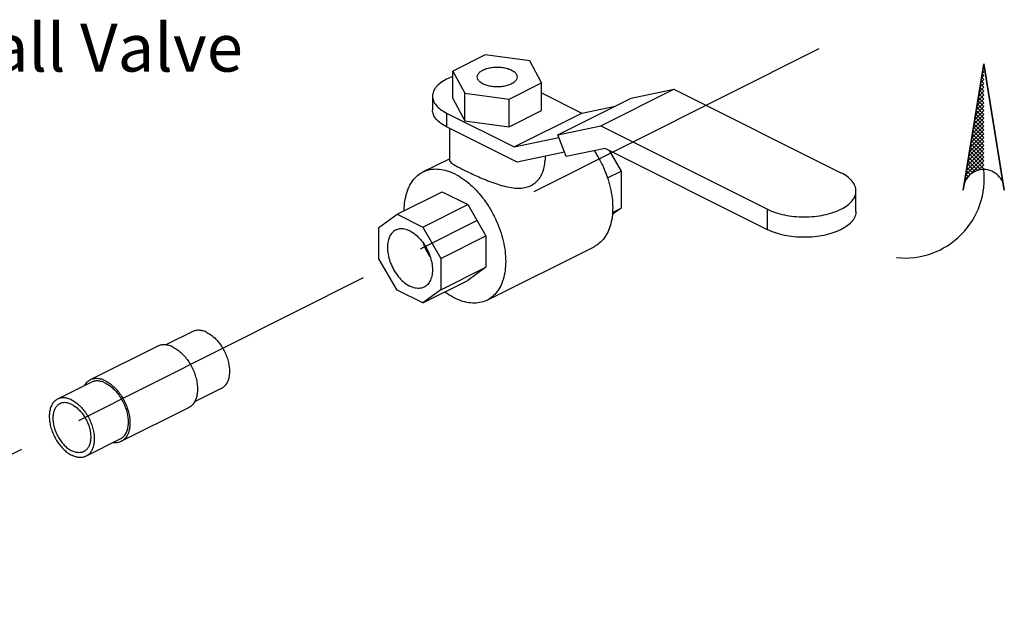
# Model space of a CAD drawing. Extents: x 4.9 to 23.1, y 2.5 to 20.
# Drawn here: x 18.1 to 20.1, y 18.9 to 20 of the extents above; entities that cross this region are included whole.
import ezdxf

# ---------------------------------------------------------------- set-up
doc = ezdxf.new("R2010")
doc.units = 0
doc.header["$LTSCALE"] = 0.5
doc.header["$MEASUREMENT"] = 0
doc.linetypes.add('CENTER', pattern=[2, 1.25, -0.25, 0.25, -0.25])
doc.linetypes.add('PHANTOM', pattern=[2.5, 1.25, -0.25, 0.25, -0.25, 0.25, -0.25])
doc.layers.get('0').update_dxf_attribs({"linetype": 'CONTINUOUS'})
for name, color, linetype in [('CEN', 5, 'CENTER'), ('DIM', 3, 'CONTINUOUS'), ('Phan', 1, 'PHANTOM')]:
    doc.layers.add(name, color=color, linetype=linetype)

msp = doc.modelspace()

# ---------------------------------------------------------------- hatches: boundary and pattern name
at = {"layer": 'Phan'}
h = msp.add_hatch(dxfattribs=at)
h.set_pattern_fill('ANSI37', color=256, scale=0.0430375, angle=89.99999999999999, style=0)
h.set_pattern_definition([(135, (20.01109967304774, 19.94724267977724), (-0.003804013511914505, -0.003804013511914504), []), (225, (20.01109967304774, 19.94724267977724), (0.003804013511914505, -0.003804013511914504), [])])
h.paths.add_polyline_path([(20.01109967304774, 19.94724267977724), (19.97284892243924, 19.71255847389117, -0.3224406761515238), (20.01109967304774, 19.74008784281296)])

# ---------------------------------------------------------------- linework, layer by layer
at = {"linetype": 'Continuous'}
for p, q in [((19.03341135048818, 19.96528372190902), (18.96962255511318, 19.93338932420902)), ((19.12054846546318, 19.95360956210902), (19.03341135048818, 19.96528372190902)), ((19.14389678506318, 19.91004100463402), (19.12054846546318, 19.95360956210902)), ((18.96962255511318, 19.87926273648401), (18.96962255511318, 19.93338932420902)), ((18.96962255511318, 19.93338932420902), (18.99297087468818, 19.88982076673402)), ((19.08010798966318, 19.87814660693402), (19.14389678506318, 19.91004100463402)), ((19.14389678506318, 19.85591441688402), (19.14389678506318, 19.91004100463402)), ((19.25973670883818, 19.82577971538402), (19.40336777376318, 19.89759524783402)), ((19.31923230193818, 19.88017022108401), (19.40336777376318, 19.89759524783402)), ((19.40336777376318, 19.89759524783402), (19.73072082088818, 19.73391872425901)), ((18.92986403971318, 19.88416139185901), (18.92986403971318, 19.85709809800902)), ((18.96962255511318, 19.87926273648401), (18.99297087468818, 19.83569417898401)), ((18.99297087468818, 19.83569417898401), (18.99297087468818, 19.88982076673402)), ((18.99297087468818, 19.88982076673402), (19.08010798966318, 19.87814660693402)), ((19.08010798966318, 19.82402001920902), (19.08010798966318, 19.87814660693402)), ((19.14389678506318, 19.89031127993402), (19.22248782191318, 19.85101576150902)), ((19.17560123701318, 19.80835468863401), (19.31923230193818, 19.88017022108401)), ((19.08010798966318, 19.82402001920902), (19.14389678506318, 19.85591441688402)), ((19.22248782191318, 19.85101576150902), (19.28810142848818, 19.86460478435902)), ((18.95732277896317, 19.85101576150902), (18.95732277896317, 19.82395246763402)), ((18.95732277896317, 19.85101576150902), (19.08990530043818, 19.78472450075901)), ((18.99297087468818, 19.83569417898401), (19.08010798966318, 19.82402001920902)), ((19.08990530043818, 19.78472450075901), (19.22248782191318, 19.85101576150902)), ((19.09582619703818, 19.75470075860902), (18.95732277896317, 19.82395246763402)), ((18.96300967008818, 19.82110902208402), (18.96300967008818, 19.75847769958401)), ((19.17560123701318, 19.80835468863401), (19.25973670883818, 19.82577971538402)), ((19.25973670883818, 19.82577971538402), (19.58708975596318, 19.66210319180902)), ((19.08990530043818, 19.78472450075901), (19.17768083038818, 19.80290340823402)), ((19.19195308133818, 19.76549126645901), (19.17560123701318, 19.80835468863401)), ((19.26849963578817, 19.78134457695901), (19.19195308133818, 19.76549126645901)), ((19.58708975596318, 19.62204951688402), (19.26849963578817, 19.78134457695901)), ((18.91100618228818, 19.73542901150901), (18.96300967008818, 19.76143075540901)), ((19.18872937383818, 19.77394163650902), (19.09582619703818, 19.75470075860902)), ((19.15050967008818, 19.76602607668401), (19.15050967008818, 19.75847766693401)), ((19.27660036853818, 19.77729421058402), (19.29982762611318, 19.73723311723401)), ((19.27294082823818, 19.72378971828402), (19.29982762611318, 19.73723311723401)), ((19.29982762611318, 19.73723311723401), (19.29982762611318, 19.66436822535901)), ((18.86033673551318, 19.65246532758403), (18.94872508316318, 19.69665950140902)), ((18.94872508316318, 19.69665950140902), (18.99906610516318, 19.67148899043401)), ((19.76046778843818, 19.65795728310901), (19.76046778843818, 19.69801095803402)), ((18.91067775751318, 19.62729481660901), (18.99906610516318, 19.67148899043401)), ((18.99906610516318, 19.67148899043401), (19.03466258316318, 19.61009414753401)), ((19.29982762611318, 19.66436822535901), (19.28238045488818, 19.65172347748401)), ((19.28264973108818, 19.65577927785901), (19.29982762611318, 19.66436822535901)), ((19.58708975596318, 19.62204951688402), (19.58708975596318, 19.66210319180902)), ((18.82474025751318, 19.62666696270901), (18.86033673551318, 19.65246532758403)), ((18.86033673551318, 19.65246532758403), (18.91067775751318, 19.62729481660901)), ((18.82474025751318, 19.56501205420901), (18.82474025751318, 19.62666696270901)), ((18.91067775751318, 19.62729481660901), (18.94627423551318, 19.56589997370901)), ((18.94627423551318, 19.56589997370901), (19.03466258316318, 19.61009414753401)), ((19.03466258316318, 19.61009414753401), (19.03466258316318, 19.54843923903402)), ((19.03678500603818, 19.48387136403402), (19.24670733168818, 19.58883252688402)), ((18.94627423551318, 19.56589997370901), (18.94627423551318, 19.50424506520901)), ((18.86033673551318, 19.50361721130901), (18.82474025751318, 19.56501205420901)), ((18.94627423551318, 19.50424506520901), (19.03466258316318, 19.54843923903402)), ((19.03466258316318, 19.54843923903402), (18.99906610516318, 19.52264087415901)), ((18.91067775751318, 19.47844670033402), (18.99906610516318, 19.52264087415901)), ((18.91067775751318, 19.47844670033402), (18.86033673551318, 19.50361721130901)), ((18.94627423551318, 19.50424506520901), (18.91067775751318, 19.47844670033402)), ((18.45946986951318, 19.42231444975901), (18.40685715176318, 19.39600809088401)), ((18.39094254078817, 19.39364095533401), (18.25836001931318, 19.32734969460901)), ((18.26059608731317, 19.32287755865902), (18.19430482656318, 19.28973192828401)), ((18.51537156893818, 19.31051105088402), (18.46288659821317, 19.28426856550902)), ((18.45131637618817, 19.27289328455902), (18.31873385471318, 19.20660202380901)), ((18.31649778673818, 19.21107415978402), (18.25020652601318, 19.17792852940902))]:
    msp.add_line(p, q, dxfattribs=at)
for points, start_tangent, end_tangent in [([(19.01769717008818, 19.92171516443402), (19.01902819248818, 19.92677022390902), (19.02293055273817, 19.93148078943402), (19.02913831143817, 19.93552584373401), (19.03722842008818, 19.93862972308401), (19.04664955113818, 19.94058090320902), (19.05675967008818, 19.94124641443402), (19.06686978903818, 19.94058090320902), (19.07629092008818, 19.93862972308401), (19.08438102871318, 19.93552584373401)], (-2.920827601018492e-05, 0.9999999995734384), (0.8944271910660622, -0.4472135953676654)), ([(19.08438102871318, 19.93552584373401), (19.09058878741318, 19.93148078943402), (19.09449114766318, 19.92677022390902), (19.09582217008818, 19.92171516443402)], (0.8944271912665296, -0.4472135949667309), (2.920792549210425e-05, -0.9999999995734487)), ([(18.96958214078818, 19.92246841830902), (18.95732277896317, 19.91730702223401), (18.94566002171318, 19.91020094630902), (18.93698984411318, 19.90208701065902), (18.93166285876318, 19.89329981108401), (18.92986404001318, 19.88416131513401)], (-0.9431503735157274, -0.3323663234100956), (-3.536420302365575e-05, -0.9999999993746868)), ([(19.02913831143817, 19.90790448510901), (19.02293055273817, 19.91194953943402), (19.01902819248818, 19.91666010495902), (19.01769717008818, 19.92171516443402)], (-0.8944271912665296, 0.4472135949667309), (-2.920792549210425e-05, 0.9999999995734487)), ([(19.09316233001318, 19.91461959498402), (19.09058878741318, 19.91194953943402), (19.08438102871318, 19.90790448510901), (19.07629092008818, 19.90480060575902), (19.06686978903818, 19.90284942563402), (19.05675967008818, 19.90218391443402), (19.04664955113818, 19.90284942563402), (19.03722842008818, 19.90480060575902), (19.02913831143817, 19.90790448510901)], (-0.614711576041195, -0.7887519751360057), (-0.8944271910735127, 0.4472135953527646)), ([(19.09582217008818, 19.92171516443402), (19.09449114766318, 19.91666010495902), (19.09316233001318, 19.91461959498402)], (2.920956122499896e-05, -0.9999999995734009), (-0.6147115763013097, -0.7887519749332861)), ([(18.92986404001318, 19.88416131513401), (18.93166631731318, 19.87501427693402), (18.93699812176318, 19.86622577605903), (18.94566303951318, 19.85811957900901), (18.95732277896317, 19.85101576150902)], (-3.536443597368081e-05, -0.9999999993746783), (0.8944271911107283, -0.4472135952783334)), ([(18.95732277896317, 19.82395246763402), (18.94566303951318, 19.83105628515901), (18.93699812176318, 19.83916248218401), (18.93166631731318, 19.84795098305901), (18.92986404001318, 19.85709802125902)], (-0.8944271911107283, 0.4472135952783334), (3.536443597368081e-05, 0.9999999993746783)), ([(18.96300881156318, 19.75848689635902), (18.96417717031318, 19.75577803493402), (18.96773060741318, 19.75257160748401), (18.97330978321318, 19.74892482350901), (18.98091644603818, 19.74464938283401), (18.99053189501318, 19.73968968050902), (19.00178972713817, 19.73421632535901), (19.01417299981318, 19.72850004725902), (19.02752390371317, 19.72268597033401), (19.04216195973818, 19.71680363228401), (19.05764219433818, 19.71132417000902), (19.07306265293818, 19.70693518965902), (19.08808315596318, 19.70416247205901), (19.10198591193818, 19.70356470328402), (19.11382416158818, 19.70528156593402), (19.12305093081318, 19.70870964255901)], (-0.003299851004189465, -0.9999945554768538), (0.8944271910286724, 0.447213595442445)), ([(19.12305093081318, 19.70870964255901), (19.13119794823818, 19.71398623528401), (19.13895433341318, 19.72211094403401), (19.14518112378818, 19.73281541265902), (19.14911074938818, 19.74508366395901), (19.15050689148818, 19.75788893505901), (19.15050966013818, 19.75848321223401)], (0.8944271909161352, 0.4472135956675194), (4.943689671211467e-05, 0.9999999987779967)), ([(19.24704221823818, 19.77699729660901), (19.25413041981318, 19.76556997438402), (19.26426405458818, 19.74597160578401), (19.27241683853818, 19.72560104363401), (19.27838802306318, 19.70495987875901), (19.28203057778818, 19.68455636518402), (19.28325481093817, 19.66489290505902)], (0.5524399454857812, -0.8335527017721599), (0, -1)), ([(18.91101024786317, 19.73542896703401), (18.91544805603818, 19.73739994783401), (18.92875219026318, 19.74073296103401), (18.94316790493818, 19.74083828133402), (18.95834023728818, 19.73771331535902), (18.97389559416318, 19.73143501018401), (18.98945095101318, 19.72215795850902), (19.00462328338818, 19.71011059210902), (19.01903899803818, 19.69558955715902), (19.02798734063818, 19.68479404753401)], (0.8943146789460585, 0.447438548877506), (0.6114635849154458, -0.7912725727095257)), ([(18.87445879186318, 19.65953173713402), (18.87568293618818, 19.67780786030902), (18.87932549091317, 19.69456881918401), (18.88529667543818, 19.70923879953401), (18.89344945938818, 19.72145657773402), (18.90358309416318, 19.73092131155902), (18.91101024786317, 19.73542896703401)], (0.001089329760865174, 0.9999994066801602), (0.8943146790318033, 0.4474385487061242)), ([(19.76046778811317, 19.69801104115902), (19.75851532103817, 19.70792033255901), (19.75273919953818, 19.71744120850902), (19.74335220533818, 19.72622292195902), (19.73072082088818, 19.73391872425901)], (3.536405410144234e-05, 0.999999999374692), (-0.8944271909999161, 0.447213595499958)), ([(19.02798734063818, 19.68479404753401), (19.03234313228818, 19.67895240970901), (19.04420809416318, 19.66060881155902), (19.05434172893818, 19.64101044295901), (19.06249451288818, 19.62063988080902), (19.06846569741317, 19.59999871593402), (19.07210825213818, 19.57959520233402), (19.07333248526318, 19.55993174223401)], (0.6114635849723454, -0.7912725726655558), (0, -1)), ([(19.58708975596318, 19.66210319180902), (19.60248136058818, 19.65578749958402), (19.62004478748818, 19.65109400248402), (19.63908653941318, 19.64820594173401), (19.65888179653818, 19.64722970940902), (19.67870519673818, 19.64820406835901), (19.69774412913818, 19.65108951875902), (19.71532432303817, 19.65578586495901), (19.73072082088818, 19.66210319180902), (19.74335547458818, 19.66980144073401), (19.75274816701318, 19.67859153768401), (19.75851906778818, 19.68811100388402), (19.76046778811317, 19.69801104115902)], (0.894427190999916, -0.447213595499958), (3.536418395520773e-05, 0.9999999993746874)), ([(19.28325481093817, 19.66489290505902), (19.28203057778818, 19.64645367808401), (19.27838802306318, 19.62969271920902), (19.27241683853818, 19.61502273885901), (19.26426405458818, 19.60280496065901), (19.25413041981318, 19.59334022683402), (19.24670326611318, 19.58883257135901)], (0, -1), (-0.8943146790026466, -0.4474385487644011)), ([(19.76046778811317, 19.65795736623402), (19.75851906778818, 19.64805732895901), (19.75274816701318, 19.63853786275902), (19.74335547458818, 19.62974776580901), (19.73072082088818, 19.62204951688402), (19.71532432303817, 19.61573219003401), (19.69774412913818, 19.61103584383402), (19.67870519673818, 19.60815039343402), (19.65888179653818, 19.60717603448401), (19.63908653941318, 19.60815226680901), (19.62004478748818, 19.61104032755901), (19.60248136058818, 19.61573382465902), (19.58708975596318, 19.62204951688402)], (-3.536418395520773e-05, -0.9999999993746874), (-0.894427190999916, 0.447213595499958)), ([(18.88550724651318, 19.61958260168402), (18.87493088843818, 19.62329796045901), (18.86496918986317, 19.62365175553401), (18.85754991681318, 19.62135199773402)], (-0.894427190999916, 0.447213595499958), (-0.8951695496791415, -0.4457257871463612)), ([(18.85754991681318, 19.62135199773402), (18.85620108848818, 19.62062342565902), (18.84913615448818, 19.61438896633402), (18.84418497616318, 19.60531070165902), (18.84163529796318, 19.59391622743402), (18.84163529796318, 19.58086774903401), (18.84418497616318, 19.56692359660902), (18.84913615448818, 19.55289415360902), (18.85620108848818, 19.53959476028402), (18.86496918986317, 19.52779832900902), (18.87493088843818, 19.51819042553402), (18.88550724651318, 19.51132942620902)], (-0.8951695498226443, -0.4457257868581582), (0.8944271909999161, -0.447213595499958)), ([(18.88550724651318, 19.61958260168402), (18.89608360458818, 19.61272160238401), (18.90604530316318, 19.60311369888402), (18.91481340453818, 19.59131726763403), (18.92187833853818, 19.57801787430901), (18.92682951686318, 19.56398843130901), (18.92937919503818, 19.55004427888402), (18.92937919503818, 19.53699580048402), (18.92682951686318, 19.52560132625902), (18.92187833853818, 19.51652306158402), (18.91481340453818, 19.51028860225901), (18.91346457621318, 19.50956003015901)], (0.8944271909999161, -0.447213595499958), (-0.8951695498226443, -0.4457257868581582)), ([(18.91217868863818, 19.59442900468402), (18.91542741521318, 19.58603978398401), (18.92249234921318, 19.57274039065902), (18.92468487606318, 19.56941500395902)], (0.3182634296082042, -0.9480023150678608), (0.5672663168999963, -0.8235344107629705)), ([(19.07333248526318, 19.55993174223401), (19.07210825213818, 19.54149251525902), (19.06846569741317, 19.52473155638401), (19.06249451288818, 19.51006157603402), (19.05434172893818, 19.49784379783401), (19.04420809416318, 19.48837906400902), (19.03678094043818, 19.48387140853401)], (0, -1), (-0.8943146790026466, -0.4474385487644011)), ([(18.91346457621318, 19.50956003015901), (18.90604530316318, 19.50726027238402), (18.89608360458818, 19.50761406745902), (18.88550724651318, 19.51132942620902)], (-0.8951695496791415, -0.4457257871463612), (-0.894427190999916, 0.447213595499958)), ([(19.03678094043818, 19.48387140853401), (19.03234313228818, 19.48190042773402), (19.01903899803818, 19.47856741453401), (19.00462328338818, 19.47846209423402), (18.98945095101318, 19.48158706018401), (18.97389559416318, 19.48786536538401), (18.95834023728818, 19.49714241705902), (18.95422962646317, 19.50010353990902)], (-0.8943146789997507, -0.4474385487701895), (-0.8011548875930353, 0.5984570545041566)), ([(18.48742071923818, 19.42053933805902), (18.47974648148818, 19.42355415243401), (18.47230542156318, 19.42483275423402), (18.46532363231318, 19.42433629375901), (18.45946810063818, 19.42231343558402)], (-0.8944271911724095, 0.4472135951549709), (-0.8945636045848044, -0.4469406642410619)), ([(18.48742071923818, 19.42053933805902), (18.49509495698818, 19.41587991468401), (18.50253601688818, 19.40971745655901), (18.50951780613818, 19.40223920685901), (18.51582818658818, 19.39367238840902), (18.52127542051318, 19.38427729963402), (18.52569399646318, 19.37433940555901), (18.52894965826318, 19.36416066410902), (18.53094348423818, 19.35405035113402), (18.53161489306318, 19.34431566340902), (18.53094348423818, 19.33525238448402), (18.52894965826318, 19.32713589750901), (18.52569399646318, 19.32021281783402), (18.52127542051318, 19.31469349973401), (18.51582818658818, 19.31074564488401), (18.51537333781318, 19.31051206505902)], (0.8944271909999161, -0.447213595499958), (-0.8945636044957185, -0.4469406644193699)), ([(18.42112945848818, 19.39172383470901), (18.41284128171318, 19.39497983423402), (18.40480493701318, 19.39636072418401), (18.39726460463818, 19.39582454688401), (18.39094063041318, 19.39363986003401)], (-0.8944271909999161, 0.447213595499958), (-0.894563604616602, -0.4469406641774181)), ([(18.42112945848818, 19.39172383470901), (18.42941763526318, 19.38669165745901), (18.43745397996318, 19.38003620270902), (18.44499431236318, 19.37195969300902), (18.45180952323818, 19.36270752908402), (18.45769253586317, 19.35256083320903), (18.46246459791318, 19.34182790760902), (18.46598071263818, 19.33083486683401), (18.46813404471318, 19.31991572883402), (18.46885916621318, 19.30940226608402), (18.46813404471318, 19.29961392483401), (18.46598071263818, 19.29084811890903), (18.46246459791318, 19.28337119285902), (18.45769253586317, 19.27741032930902), (18.45180952323818, 19.27314664608402), (18.45131828656318, 19.27289437985903)], (0.8944271909999161, -0.447213595499958), (-0.8945636044816851, -0.446940664447458)), ([(18.25835810893818, 19.32734859928402), (18.25786687228818, 19.32709633308401), (18.25198385963818, 19.32283264985901), (18.24721179761318, 19.31687178628403), (18.24670513298818, 19.31602332893402)], (-0.8945636042581313, -0.4469406648949069), (-0.5002633159261403, -0.8658733248799059)), ([(18.28854693701318, 19.32543257395901), (18.28025876026318, 19.32868857350903), (18.27222241553818, 19.33006946343401), (18.26468208316318, 19.32953328613402), (18.25835810893818, 19.32734859928402)], (-0.8944271909999161, 0.447213595499958), (-0.894563604616602, -0.4469406641774181)), ([(18.28854693701318, 19.32110244695902), (18.28087269926318, 19.32411726133401), (18.27343163936318, 19.32539586313402), (18.26644985011318, 19.32489940265901), (18.26059431843818, 19.32287654445901)], (-0.8944271911724095, 0.4472135951549709), (-0.8945636045848044, -0.4469406642410619)), ([(18.28854693701318, 19.32543257395901), (18.29683511378818, 19.32040039673402), (18.30487145848818, 19.31374494195902), (18.31241179088818, 19.30566843228402), (18.31922700176318, 19.29641626833401), (18.32511001438818, 19.28626957245902), (18.32988207643818, 19.27553664688401), (18.33339819116318, 19.26454360610902), (18.33555152323818, 19.25362446808401), (18.33627664473818, 19.24311100533401), (18.33555152323818, 19.23332266410901), (18.33339819116318, 19.22455685818402), (18.32988207643818, 19.21707993213401), (18.32511001438818, 19.21111906858403), (18.31922700176318, 19.20685538533402), (18.31873576508818, 19.20660311913402)], (0.8944271909999161, -0.447213595499958), (-0.8945636044816851, -0.446940664447458)), ([(18.28854693701318, 19.32110244695902), (18.29622117476318, 19.31644302358401), (18.30366223468818, 19.31028056545901), (18.31064402393818, 19.30280231575901), (18.31695440436318, 19.29423549728401), (18.32240163828818, 19.28484040853402), (18.32682021423818, 19.27490251445901), (18.33007587603818, 19.26472377298401), (18.33206970203818, 19.25461346003402), (18.33274111083818, 19.24487877230902), (18.33206970203818, 19.23581549338402), (18.33007587603818, 19.22769900640901), (18.32682021423818, 19.22077592673401), (18.32240163828818, 19.21525660860902), (18.31695440436318, 19.21130875378401), (18.31649955561318, 19.21107517395902)], (0.8944271909999161, -0.447213595499958), (-0.8945636044957185, -0.4469406644193699)), ([(18.19430305768818, 19.28973091410901), (18.19384820893818, 19.28949733428402), (18.18840097501318, 19.28554947943402), (18.18398239906318, 19.28003016133403), (18.18072673726318, 19.27310708165902), (18.17873291126318, 19.26499059468401), (18.17806150246318, 19.25592731575901), (18.17873291126318, 19.24619262803401), (18.18072673726318, 19.23608231505901), (18.18398239906318, 19.22590357358402), (18.18840097501318, 19.21596567953401), (18.19384820893818, 19.20657059075901), (18.20015858936318, 19.19800377230902), (18.20714037861318, 19.19052552258401), (18.21458143853818, 19.18436306445901), (18.22225567628818, 19.17970364110901)], (-0.8945636044957185, -0.4469406644193699), (0.8944271909999161, -0.447213595499958)), ([(18.19877489803818, 19.28078531728401), (18.19724600148818, 19.27993509228401), (18.19263079816318, 19.27604225538401), (18.18902443451318, 19.27071193855902), (18.18654972096318, 19.26412565933401), (18.18529093088818, 19.25650770555902), (18.18529093088818, 19.24811749750901), (18.18654972096318, 19.23924075368402), (18.18902443451318, 19.23017976090901), (18.19263079816318, 19.22124308043402), (18.19724600148818, 19.21273504020903), (18.20271287928818, 19.20494537133402), (18.20884526361318, 19.19813934163402), (18.21543432346318, 19.19254872228402), (18.22225567628818, 19.18836389513402)], (-0.89468529034153, -0.4466970239955627), (0.89442719095461, -0.4472135955905698)), ([(18.22225567628818, 19.28795681658401), (18.21458143853818, 19.29097163095901), (18.20714037861318, 19.29225023275902), (18.20015858936318, 19.29175377230902), (18.19430305768818, 19.28973091410901)], (-0.8944271911724095, 0.4472135951549709), (-0.8945636045848044, -0.4469406642410619)), ([(18.22225567628818, 19.27929656253401), (18.21543432346318, 19.28193308823401), (18.20884526361318, 19.28293152873403), (18.20271287928818, 19.28225788335902), (18.19877489803818, 19.28078531728401)], (-0.894427190999916, 0.447213595499958), (-0.8946852903247208, -0.4466970240292299)), ([(18.22225567628818, 19.28795681658401), (18.22992991403818, 19.28329739320901), (18.23737097393818, 19.27713493508401), (18.24435276318818, 19.26965668538401), (18.25066314363818, 19.26108986693401), (18.25611037756318, 19.25169477815902), (18.26052895351318, 19.24175688408403), (18.26378461531318, 19.23157814263402), (18.26577844131318, 19.22146782965902), (18.26644985011318, 19.21173314193402), (18.26577844131318, 19.20266986300902), (18.26378461531318, 19.19455337603401), (18.26052895351318, 19.18763029635902), (18.25611037756318, 19.18211097825902), (18.25066314363818, 19.17816312340901), (18.25020829486318, 19.17792954358401)], (0.8944271909999161, -0.447213595499958), (-0.8945636044957185, -0.4469406644193699)), ([(18.22225567628818, 19.27929656253401), (18.22907702911318, 19.27511173538402), (18.23566608896318, 19.26952111605902), (18.24179847326318, 19.26271508635901), (18.24726535108817, 19.25492541748402), (18.25188055441318, 19.24641737725901), (18.25548691803818, 19.23748069678402), (18.25796163158818, 19.22841970400901), (18.25922042166318, 19.21954296015902), (18.25922042166318, 19.21115275213401), (18.25796163158818, 19.20353479835902), (18.25548691803818, 19.19694851913403), (18.25188055441318, 19.19161820230902), (18.24726535108817, 19.18772536540902), (18.24573645453818, 19.18687514040901)], (0.89442719095461, -0.4472135955905698), (-0.89468529034153, -0.4466970239955627)), ([(18.31873576508818, 19.20660311913402), (18.31241179088818, 19.20441843228402), (18.30487145848818, 19.20388225498402), (18.30279878456318, 19.20405965893401)], (-0.8945636047416031, -0.4469406639272254), (-0.9932528544895637, 0.1159688192935232)), ([(18.24573645453818, 19.18687514040901), (18.24179847326318, 19.18540257433401), (18.23566608896318, 19.18472892895902), (18.22907702911318, 19.18572736945902), (18.22225567628818, 19.18836389513402)], (-0.8946852903247208, -0.4466970240292299), (-0.894427190999916, 0.447213595499958)), ([(18.25020829486318, 19.17792954358401), (18.24435276318818, 19.17590668538401), (18.23737097393818, 19.17541022493401), (18.22992991403818, 19.17668882673402), (18.22225567628818, 19.17970364110901)], (-0.8945636045848044, -0.4469406642410619), (-0.8944271911724095, 0.4472135951549709))]:
    msp.add_spline(points, degree=3, dxfattribs=dict(at, start_tangent=start_tangent, end_tangent=end_tangent))
at = {"layer": 'CEN'}
msp.add_line((19.68736490694108, 19.97661718743558), (15.09669891518644, 17.67143987860914), dxfattribs=at)
at = {"layer": 'Phan'}
for p, q in [((20.01109967304774, 19.94724267977723), (19.97076118796195, 19.69974935772717)), ((19.97076118796195, 19.69974935772717), (20.01109967304774, 19.94724267977723)), ((20.05143815813353, 19.69974935772716), (20.01109967304774, 19.94724267977723)), ((20.01109967304774, 19.94724267977723), (20.05143815813353, 19.69974935772716))]:
    msp.add_line(p, q, dxfattribs=at)
for centre, radius, start, end in [((19.85652910090325, 19.72215889223493), 0.1556069055084178, 263.9170573442, 6.616285900186426), ((20.01109967304774, 19.69974935772717), 0.0403384850857907, 359.9999999999953, 179.9999999999951)]:
    msp.add_arc(centre, radius, start, end, dxfattribs=at)

# ---------------------------------------------------------------- texts
at = {"layer": 'DIM'}
msp.add_text('1/4" Ball Valve', height=0.09375, dxfattribs=at).set_placement((17.69985776379523, 19.93223437197589))

doc.saveas('drawing.dxf')
